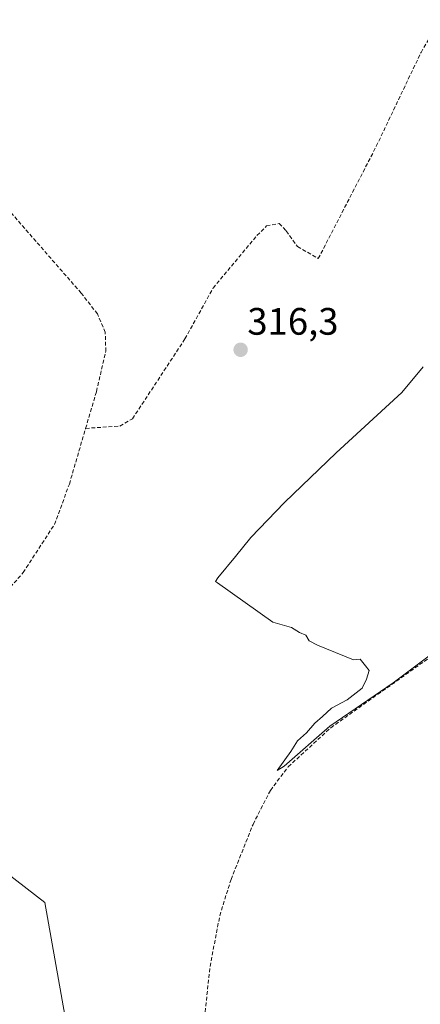
# Model space of a CAD drawing. Units: metres. Extents: x 608591 to 612075, y 4655245 to 4657612.
# Drawn here: x 608866 to 608971, y 4655587 to 4655845 of the extents above; entities that cross this region are included whole.
import ezdxf
from ezdxf.enums import TextEntityAlignment as Align

# ---------------------------------------------------------------- set-up
doc = ezdxf.new("R2010")
doc.units = ezdxf.units.M
doc.header["$MEASUREMENT"] = 0
doc.linetypes.add('TRAZOSX2', pattern=[1.5, 1, -0.5])
for name, color, linetype, lineweight in [('Carátula', 7, 'Continuous', 5), ('Corriente artificial lineal', 5, 'TRAZOSX2', 13), ('Cultivos herbáceos CxS', 92, 'Continuous', 0), ('Cultivos leñosos', 92, 'Continuous', 0), ('Cultivos leñosos CxS', 92, 'Continuous', 0), ('Curva de nivel normal', 36, 'Continuous', 0), ('Punto de cota en terreno', 7, 'Continuous', 0), ('Rótulo de punto de cota en terreno', 19, 'Continuous', 0)]:
    doc.layers.add(name, color=color, linetype=linetype, lineweight=lineweight)
doc.styles.add('Arial', font='txt', dxfattribs={"height": 0.2})

# ---------------------------------------------------------------- blocks, each defined once
blk = doc.blocks.new('*U168')
at = {"layer": 'Curva de nivel normal', "color": 36, "linetype": 'Continuous', "lineweight": 0}
blk.add_polyline3d([(608971.44, 4655753.79, 315), (608965.87, 4655747.09, 315), (608948.71, 4655731.22, 315), (608935.16, 4655718.23, 315), (608926.37, 4655709.09, 315), (608922.36, 4655704.07, 315), (608917.78, 4655698.52, 315), (608917.15, 4655697.54, 315), (608917.7, 4655697.2, 315), (608932.16, 4655686.92, 315), (608937.04, 4655685.47, 315), (608939.11, 4655684.2, 315), (608940.78, 4655683.54, 315), (608941.62, 4655682.04, 315), (608943.8, 4655680.89, 315), (608953.28, 4655677, 315), (608954.98, 4655677.23, 315), (608956.4, 4655675.5, 315), (608957.38, 4655674.24, 315), (608956.66, 4655672, 315), (608955.47, 4655669.61, 315), (608951.58, 4655666.59, 315), (608947.52, 4655664.38, 315), (608945.11, 4655662.23, 315), (608943.11, 4655660.48, 315), (608940.95, 4655657.93, 315), (608938.56, 4655655.85, 315), (608936.85, 4655653.04, 315), (608933.23, 4655648.1, 315), (608935.09, 4655649.2, 315), (608947.02, 4655659.7, 315), (608963.59, 4655671.04, 315), (608975.1, 4655679.62, 315)], dxfattribs=at)
blk = doc.blocks.new('5PATER')
at = {"layer": 'Carátula', "linetype": 'Continuous', "lineweight": 5}
h = blk.add_hatch(color=250, dxfattribs=at)
edge = h.paths.add_edge_path()
edge.add_ellipse((0, 0.01), major_axis=(-1.33, -1.34), ratio=0.999422, start_angle=0, end_angle=360)

msp = doc.modelspace()

# ---------------------------------------------------------------- linework, layer by layer
at = {"layer": 'Corriente artificial lineal', "color": 5, "linetype": 'TRAZOSX2', "lineweight": 13}
for points in [[(608883.15, 4655737.66, 317.06), (608892.14, 4655738.26, 316.82), (608895.42, 4655740.18, 316.73), (608909.15, 4655761.11, 316.49), (608916.48, 4655774.41, 316.27), (608927.99, 4655788.17, 316.03), (608930.5, 4655790.68, 316.22), (608933.81, 4655791.34, 316.23), (608935.66, 4655789.36, 315.99), (608938.57, 4655785.26, 315.93), (608944.04, 4655782.14, 315.65), (608959.21, 4655811.53, 315.54), (608970.91, 4655836.13, 315.26), (608996.9, 4655879.16, 314.89), (608997.42, 4655880.83, 314.94), (608995.52, 4655885.35, 315.23), (608989.03, 4655896.01, 315.3), (608983.27, 4655899.78, 315.11), (608983.8, 4655903.61, 314.77), (608990.38, 4655914.59, 314.63)], [(608883.15, 4655737.66, 317.06), (608885.98, 4655747.33, 317.17), (608888.44, 4655757.84, 317.13), (608888.29, 4655762.82, 317.13), (608886.26, 4655767.62, 316.99), (608881.99, 4655773.07, 317.02), (608845.45, 4655815.02, 316.99), (608841.78, 4655818.34, 316.68), (608837.59, 4655821.02, 316.83), (608820.63, 4655829.76, 316.65), (608816.82, 4655832.54, 316.47)], [(608914.1, 4655581.83, 316.13), (608915.7, 4655596.75, 315.47), (608918.25, 4655610.03, 315.43), (608921.2, 4655619.54, 315.58), (608926.96, 4655633.96, 315.03), (608931.49, 4655642.86, 315.05), (608936.17, 4655649.04, 315.21), (608947.31, 4655659.27, 315.22), (608977.38, 4655680.64, 314.93), (608998.45, 4655694.03, 314.67), (609028.67, 4655710.29, 314.74), (609032, 4655717.88, 314.5), (609031.07, 4655730.05, 313.76), (609030.02, 4655748.31, 313.89), (609027.5, 4655757.84, 314.42), (609025.25, 4655761.27, 314.16), (609019.17, 4655763.66, 314.35), (609018.64, 4655765.91, 314.33), (609033.72, 4655802.68, 313.97)], [(608770.09, 4655624.02, 318.06), (608770.83, 4655624.41, 318.04), (608783.58, 4655631.17, 317.78), (608788.55, 4655632.24, 317.78), (608803.57, 4655630.67, 317.75), (608814.72, 4655630.77, 317.93), (608822.27, 4655631.36, 317.59), (608825.5, 4655633.7, 317.45), (608835.33, 4655656.51, 317.44), (608845.39, 4655673.79, 317.37), (608850.61, 4655681.4, 317.35), (608866.82, 4655699.9, 317.32), (608874.98, 4655712.48, 317.19), (608878.89, 4655723.06, 317.21), (608883.15, 4655737.66, 317.06)]]:
    msp.add_polyline3d(points, dxfattribs=at)
at = {"layer": 'Cultivos herbáceos CxS', "color": 92, "linetype": 'Continuous', "lineweight": 0}
for points in [[(608879.61, 4655573.14, 316.26), (608872.5, 4655613.48, 315.71), (608854.27, 4655627.57, 316.78), (608832.41, 4655633.38, 316.91), (608820.55, 4655621.51, 317.04), (608803.94, 4655596.59, 317.38), (608763.39, 4655626.53, 318.17), (608711.2, 4655586.19, 318.31)], [(608879.61, 4655573.14, 316.26), (608872.5, 4655613.48, 315.71), (608854.27, 4655627.57, 316.78), (608832.41, 4655633.38, 316.91), (608820.55, 4655621.51, 317.04), (608803.94, 4655596.6, 317.38), (608786.75, 4655609.28, 317.73), (608774.16, 4655618.58, 317.81), (608768.18, 4655623, 318.06), (608763.39, 4655626.53, 318.17), (608762.88, 4655626.14, 318.19), (608711.2, 4655586.19, 318.31)]]:
    msp.add_polyline3d(points, dxfattribs=at)
at = {"layer": 'Cultivos leñosos', "color": 92, "linetype": 'Continuous', "lineweight": 0}
msp.add_polyline3d([(608879.61, 4655573.14, 316.26), (608872.5, 4655613.48, 315.71), (608854.27, 4655627.57, 316.78), (608832.41, 4655633.38, 316.91), (608820.55, 4655621.51, 317.04), (608803.94, 4655596.6, 317.38), (608786.75, 4655609.28, 317.73), (608774.16, 4655618.58, 317.81), (608768.18, 4655623, 318.06), (608763.39, 4655626.53, 318.17), (608762.88, 4655626.14, 318.19), (608711.2, 4655586.19, 318.31)], dxfattribs=at)
at = {"layer": 'Cultivos leñosos CxS', "color": 92, "linetype": 'Continuous', "lineweight": 0}
msp.add_polyline3d([(608711.2, 4655586.19, 318.31), (608763.39, 4655626.53, 318.17), (608803.94, 4655596.59, 317.38), (608820.55, 4655621.51, 317.04), (608832.41, 4655633.38, 316.91), (608854.27, 4655627.57, 316.78), (608872.5, 4655613.48, 315.71), (608879.61, 4655573.14, 316.26)], dxfattribs=at)

# ---------------------------------------------------------------- block references
at = {"layer": 'Curva de nivel normal', "color": 36, "linetype": 'Continuous', "lineweight": 0}
msp.add_blockref('*U168', (0, 0), dxfattribs=at)
at = {"layer": 'Punto de cota en terreno', "linetype": 'Continuous', "lineweight": 0}
msp.add_blockref('5PATER', (608923.71, 4655758.24, 316.3), dxfattribs=at)

# ---------------------------------------------------------------- texts
at = {"layer": 'Rótulo de punto de cota en terreno', "color": 19, "linetype": 'Continuous', "lineweight": 0, "style": 'Arial'}
msp.add_text('316,3', height=7, dxfattribs=at).set_placement((608925.47, 4655760), align=Align.BOTTOM_LEFT)

doc.saveas('drawing.dxf')
